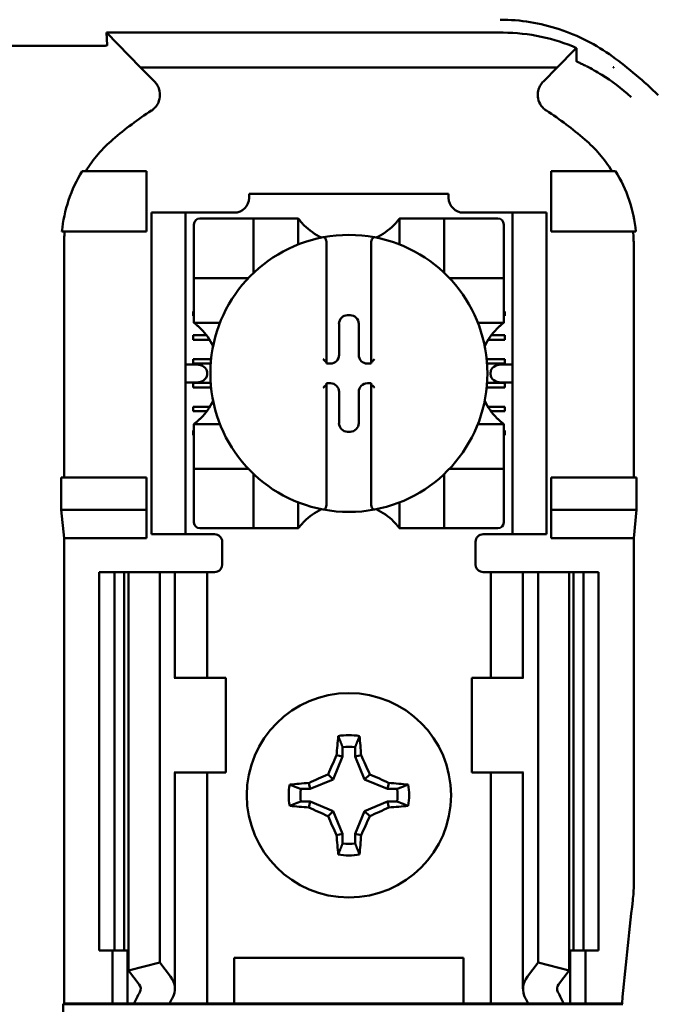
# Model space of a CAD drawing. Units: inches. Extents: x 2 to 108, y 1 to 84.
# Drawn here: x 76 to 77, y 47 to 49 of the extents above; entities that cross this region are included whole.
import ezdxf

# ---------------------------------------------------------------- set-up
doc = ezdxf.new("R2010")
doc.units = ezdxf.units.IN
doc.header["$LTSCALE"] = 5
doc.header["$MEASUREMENT"] = 0
doc.layers.add('Visible (ANSI)', color=7, linetype='Continuous', lineweight=50)

msp = doc.modelspace()

# ---------------------------------------------------------------- linework, layer by layer
at = {"layer": 'Visible (ANSI)'}
for p, q in [((76.293, 48.6058), (76.292, 48.6224)), ((76.8161, 48.6224), (76.292, 48.6224)), ((76.292, 48.6224), (76.3371, 48.5762)), ((76.2888, 48.6052), (76.061, 48.6052)), ((76.8876, 48.5762), (76.9114, 48.6006)), ((76.3371, 48.5762), (76.8876, 48.5762)), ((76.3371, 48.5762), (76.3554, 48.5579)), ((76.8694, 48.5579), (76.8876, 48.5762)), ((76.9616, 48.5769), (76.9616, 48.5769)), ((76.9624, 48.5769), (76.9616, 48.5769)), ((76.9624, 48.5764), (76.9624, 48.5769)), ((76.3449, 48.4395), (76.26, 48.4395)), ((76.3449, 48.3595), (76.3449, 48.4395)), ((76.8799, 48.4395), (76.9647, 48.4395)), ((76.8799, 48.3595), (76.8799, 48.4395)), ((76.4805, 48.4095), (76.7442, 48.4095)), ((76.4805, 48.4095), (76.4805, 48.4042)), ((76.7442, 48.4042), (76.7442, 48.4095)), ((76.3514, 48.3745), (76.3514, 48.3845)), ((76.3964, 48.3845), (76.3514, 48.3845)), ((76.3964, 48.3845), (76.3964, 48.3745)), ((76.4064, 48.3845), (76.3964, 48.3845)), ((76.4608, 48.3845), (76.4064, 48.3845)), ((76.8184, 48.3845), (76.7639, 48.3845)), ((76.8284, 48.3845), (76.8184, 48.3845)), ((76.8284, 48.3745), (76.8284, 48.3845)), ((76.8734, 48.3845), (76.8284, 48.3845)), ((76.8734, 48.3845), (76.8734, 48.3745)), ((76.3514, 48.3745), (76.3514, 47.9695)), ((76.3964, 48.3745), (76.3964, 47.9695)), ((76.4785, 48.3768), (76.4155, 48.3768)), ((76.4785, 48.3768), (76.4864, 48.3768)), ((76.4864, 48.3059), (76.4864, 48.3768)), ((76.4942, 48.3768), (76.4864, 48.3768)), ((76.4942, 48.3768), (76.5376, 48.3768)), ((76.5454, 48.3768), (76.5376, 48.3768)), ((76.5454, 48.3768), (76.5454, 48.3424)), ((76.6793, 48.3424), (76.6793, 48.3768)), ((76.6793, 48.3768), (76.6872, 48.3768)), ((76.6872, 48.3768), (76.7305, 48.3768)), ((76.7383, 48.3768), (76.7305, 48.3768)), ((76.7383, 48.3768), (76.7383, 48.3059)), ((76.7383, 48.3768), (76.7462, 48.3768)), ((76.8092, 48.3768), (76.7462, 48.3768)), ((76.8284, 48.3745), (76.8284, 47.9695)), ((76.8734, 48.3745), (76.8734, 47.9695)), ((76.2331, 48.3595), (76.3449, 48.3595)), ((76.4076, 48.3689), (76.4076, 48.3059)), ((76.8171, 48.3059), (76.8171, 48.3689)), ((76.9916, 48.3595), (76.8799, 48.3595)), ((76.5828, 48.3439), (76.5828, 48.1866)), ((76.6419, 48.1866), (76.6419, 48.3439)), ((76.2359, 48.3409), (76.2359, 48.0345)), ((76.9888, 48.0345), (76.9888, 48.3409)), ((76.4076, 48.298), (76.4076, 48.3059)), ((76.8171, 48.3059), (76.8171, 48.298)), ((76.4076, 48.298), (76.4785, 48.298)), ((76.4076, 48.298), (76.4076, 48.2901)), ((76.7462, 48.298), (76.8171, 48.298)), ((76.8171, 48.2901), (76.8171, 48.298)), ((76.4076, 48.2468), (76.4076, 48.2901)), ((76.8171, 48.2901), (76.8171, 48.2468)), ((76.4064, 48.254), (76.4076, 48.254)), ((76.4064, 48.2481), (76.4064, 48.254)), ((76.8171, 48.254), (76.8184, 48.254)), ((76.8184, 48.254), (76.8184, 48.2481)), ((76.4076, 48.2481), (76.4064, 48.2481)), ((76.4076, 48.239), (76.4076, 48.2468)), ((76.6107, 48.2491), (76.614, 48.2491)), ((76.8184, 48.2481), (76.8171, 48.2481)), ((76.8171, 48.239), (76.8171, 48.2468)), ((76.442, 48.239), (76.4076, 48.239)), ((76.5993, 48.1965), (76.5993, 48.2376)), ((76.6254, 48.2376), (76.6254, 48.1965)), ((76.8171, 48.239), (76.7828, 48.239)), ((76.4064, 48.2225), (76.4241, 48.2225)), ((76.4064, 48.2166), (76.4064, 48.2225)), ((76.4282, 48.2166), (76.4064, 48.2166)), ((76.8184, 48.2166), (76.7965, 48.2166)), ((76.8006, 48.2225), (76.8184, 48.2225)), ((76.8184, 48.2225), (76.8184, 48.2166)), ((76.4064, 48.191), (76.4303, 48.191)), ((76.4064, 48.1851), (76.4064, 48.191)), ((76.7944, 48.191), (76.8184, 48.191)), ((76.8184, 48.191), (76.8184, 48.1851)), ((76.4109, 48.1838), (76.3964, 48.1838)), ((76.4298, 48.1851), (76.4064, 48.1851)), ((76.5828, 48.1866), (76.5828, 48.1851)), ((76.5828, 48.1851), (76.5879, 48.1851)), ((76.6368, 48.1851), (76.6419, 48.1851)), ((76.6419, 48.1851), (76.6419, 48.1866)), ((76.8184, 48.1851), (76.795, 48.1851)), ((76.8284, 48.1838), (76.8139, 48.1838)), ((76.425, 48.1738), (76.425, 48.1702)), ((76.7997, 48.1702), (76.7997, 48.1738)), ((76.3964, 48.1602), (76.4109, 48.1602)), ((76.4064, 48.1595), (76.4297, 48.1595)), ((76.4064, 48.1536), (76.4064, 48.1595)), ((76.4302, 48.1536), (76.4064, 48.1536)), ((76.5828, 48.159), (76.5828, 48.1575)), ((76.5879, 48.159), (76.5828, 48.159)), ((76.5828, 48.1575), (76.5828, 48.0002)), ((76.6419, 48.159), (76.6368, 48.159)), ((76.6419, 48.1575), (76.6419, 48.159)), ((76.6419, 48.0002), (76.6419, 48.1575)), ((76.8184, 48.1536), (76.7945, 48.1536)), ((76.795, 48.1595), (76.8184, 48.1595)), ((76.8139, 48.1602), (76.8284, 48.1602)), ((76.8184, 48.1595), (76.8184, 48.1536)), ((76.5993, 48.1064), (76.5993, 48.1476)), ((76.6254, 48.1476), (76.6254, 48.1064)), ((76.4064, 48.128), (76.4286, 48.128)), ((76.4064, 48.1221), (76.4064, 48.128)), ((76.7961, 48.128), (76.8184, 48.128)), ((76.8184, 48.128), (76.8184, 48.1221)), ((76.4246, 48.1221), (76.4064, 48.1221)), ((76.8184, 48.1221), (76.8001, 48.1221)), ((76.4064, 48.0965), (76.4076, 48.0965)), ((76.4064, 48.0906), (76.4064, 48.0965)), ((76.4076, 48.1051), (76.442, 48.1051)), ((76.4076, 48.1051), (76.4076, 48.0972)), ((76.4076, 48.0539), (76.4076, 48.0972)), ((76.7828, 48.1051), (76.8171, 48.1051)), ((76.8171, 48.1051), (76.8171, 48.0972)), ((76.8171, 48.0972), (76.8171, 48.0539)), ((76.8171, 48.0965), (76.8184, 48.0965)), ((76.8184, 48.0965), (76.8184, 48.0906)), ((76.4076, 48.0906), (76.4064, 48.0906)), ((76.614, 48.095), (76.6107, 48.095)), ((76.8184, 48.0906), (76.8171, 48.0906)), ((76.4076, 48.0539), (76.4076, 48.0461)), ((76.4785, 48.0461), (76.4076, 48.0461)), ((76.4076, 48.0382), (76.4076, 48.0461)), ((76.8171, 48.0461), (76.7462, 48.0461)), ((76.8171, 48.0461), (76.8171, 48.0539)), ((76.8171, 48.0461), (76.8171, 48.0382)), ((76.2323, 47.9916), (76.2323, 48.0345)), ((76.3449, 48.0345), (76.2323, 48.0345)), ((76.3449, 47.9916), (76.3449, 48.0345)), ((76.4076, 48.0382), (76.4076, 47.9752)), ((76.4864, 47.9673), (76.4864, 48.0382)), ((76.7383, 48.0382), (76.7383, 47.9673)), ((76.8171, 47.9752), (76.8171, 48.0382)), ((76.8799, 47.9916), (76.8799, 48.0345)), ((76.8799, 48.0345), (76.9924, 48.0345)), ((76.9924, 48.0345), (76.9924, 47.9916)), ((76.5454, 48.0016), (76.5454, 47.9673)), ((76.6793, 47.9673), (76.6793, 48.0016)), ((76.2359, 47.9545), (76.2323, 47.9916)), ((76.2323, 47.9916), (76.3449, 47.9916)), ((76.3449, 47.9545), (76.3449, 47.9916)), ((76.9924, 47.9916), (76.8799, 47.9916)), ((76.8799, 47.9545), (76.8799, 47.9916)), ((76.9924, 47.9916), (76.9888, 47.9545)), ((76.3514, 47.9595), (76.3514, 47.9695)), ((76.3964, 47.9695), (76.3964, 47.9595)), ((76.4155, 47.9673), (76.4785, 47.9673)), ((76.4864, 47.9673), (76.4785, 47.9673)), ((76.4864, 47.9673), (76.4942, 47.9673)), ((76.5376, 47.9673), (76.4942, 47.9673)), ((76.5454, 47.9673), (76.5376, 47.9673)), ((76.6793, 47.9673), (76.6872, 47.9673)), ((76.7305, 47.9673), (76.6872, 47.9673)), ((76.7305, 47.9673), (76.7383, 47.9673)), ((76.7462, 47.9673), (76.7383, 47.9673)), ((76.7462, 47.9673), (76.8092, 47.9673)), ((76.8284, 47.9595), (76.8284, 47.9695)), ((76.8734, 47.9695), (76.8734, 47.9595)), ((76.3449, 47.9545), (76.2359, 47.9545)), ((76.2359, 47.3395), (76.2359, 47.9545)), ((76.3514, 47.9595), (76.3964, 47.9595)), ((76.3964, 47.9595), (76.4064, 47.9595)), ((76.4349, 47.9595), (76.4064, 47.9595)), ((76.7899, 47.9595), (76.8184, 47.9595)), ((76.8184, 47.9595), (76.8284, 47.9595)), ((76.8284, 47.9595), (76.8734, 47.9595)), ((76.9888, 47.9545), (76.8799, 47.9545)), ((76.9888, 47.497), (76.9888, 47.9545)), ((76.4449, 47.9495), (76.4449, 47.9195)), ((76.7799, 47.9195), (76.7799, 47.9495)), ((76.2824, 47.9095), (76.3024, 47.9095)), ((76.2824, 47.9095), (76.2824, 47.4095)), ((76.3024, 47.9095), (76.3155, 47.9095)), ((76.3024, 47.9095), (76.3024, 47.4095)), ((76.3212, 47.9095), (76.3155, 47.9095)), ((76.3155, 47.9095), (76.3155, 47.4095)), ((76.3212, 47.9095), (76.3212, 47.3828)), ((76.3212, 47.9095), (76.3624, 47.9095)), ((76.3624, 47.9095), (76.3624, 47.3933)), ((76.3624, 47.9095), (76.3764, 47.9095)), ((76.3824, 47.9095), (76.3764, 47.9095)), ((76.3824, 47.9095), (76.4079, 47.9095)), ((76.3824, 47.7695), (76.3824, 47.9095)), ((76.4249, 47.9095), (76.4079, 47.9095)), ((76.4249, 47.9095), (76.4349, 47.9095)), ((76.4249, 47.7695), (76.4249, 47.9095)), ((76.7999, 47.9095), (76.7899, 47.9095)), ((76.7999, 47.9095), (76.8168, 47.9095)), ((76.7999, 47.9095), (76.7999, 47.7695)), ((76.8424, 47.9095), (76.8168, 47.9095)), ((76.8424, 47.9095), (76.8483, 47.9095)), ((76.8424, 47.9095), (76.8424, 47.7695)), ((76.8624, 47.9095), (76.8483, 47.9095)), ((76.8624, 47.9095), (76.8624, 47.3933)), ((76.9035, 47.9095), (76.8624, 47.9095)), ((76.9092, 47.9095), (76.9035, 47.9095)), ((76.9035, 47.9095), (76.9035, 47.3828)), ((76.9092, 47.9095), (76.9224, 47.9095)), ((76.9092, 47.9095), (76.9092, 47.4095)), ((76.9224, 47.9095), (76.9424, 47.9095)), ((76.9224, 47.9095), (76.9224, 47.4095)), ((76.9424, 47.9095), (76.9424, 47.4095)), ((76.3826, 47.7695), (76.3814, 47.7695)), ((76.4499, 47.7695), (76.3826, 47.7695)), ((76.4499, 47.6445), (76.4499, 47.7695)), ((76.7749, 47.7695), (76.8421, 47.7695)), ((76.7749, 47.7695), (76.7749, 47.6445)), ((76.8433, 47.7695), (76.8421, 47.7695)), ((76.6041, 47.6657), (76.5962, 47.6673)), ((76.6041, 47.6782), (76.6041, 47.6657)), ((76.6206, 47.6657), (76.6206, 47.6782)), ((76.6206, 47.6657), (76.6285, 47.6673)), ((76.6041, 47.6657), (76.5916, 47.6353)), ((76.6332, 47.6353), (76.6206, 47.6657)), ((76.3814, 47.6445), (76.3826, 47.6445)), ((76.3824, 47.3587), (76.3824, 47.6445)), ((76.3826, 47.6445), (76.4499, 47.6445)), ((76.4249, 47.3395), (76.4249, 47.6445)), ((76.5916, 47.6353), (76.5848, 47.6421)), ((76.6332, 47.6353), (76.6399, 47.6421)), ((76.8421, 47.6445), (76.7749, 47.6445)), ((76.7999, 47.6445), (76.7999, 47.3395)), ((76.8421, 47.6445), (76.8433, 47.6445)), ((76.8424, 47.6445), (76.8424, 47.3587)), ((76.5612, 47.6228), (76.5596, 47.6307)), ((76.5916, 47.6353), (76.5612, 47.6228)), ((76.6635, 47.6228), (76.6332, 47.6353)), ((76.6635, 47.6228), (76.6651, 47.6307)), ((76.5612, 47.6228), (76.5487, 47.6228)), ((76.676, 47.6228), (76.6635, 47.6228)), ((76.5487, 47.6063), (76.5612, 47.6063)), ((76.5612, 47.6063), (76.5596, 47.5984)), ((76.5612, 47.6063), (76.5916, 47.5937)), ((76.6332, 47.5937), (76.6635, 47.6063)), ((76.6635, 47.6063), (76.676, 47.6063)), ((76.6635, 47.6063), (76.6651, 47.5984)), ((76.5916, 47.5937), (76.5848, 47.5869)), ((76.5916, 47.5937), (76.6041, 47.5634)), ((76.6206, 47.5634), (76.6332, 47.5937)), ((76.6332, 47.5937), (76.6399, 47.5869)), ((76.6041, 47.5634), (76.5962, 47.5618)), ((76.6041, 47.5634), (76.6041, 47.5509)), ((76.6206, 47.5509), (76.6206, 47.5634)), ((76.6206, 47.5634), (76.6285, 47.5618)), ((76.3024, 47.4095), (76.2824, 47.4095)), ((76.2999, 47.3395), (76.2999, 47.4095)), ((76.3155, 47.4095), (76.3024, 47.4095)), ((76.3155, 47.4095), (76.3212, 47.4095)), ((76.3199, 47.3395), (76.3199, 47.4095)), ((76.9035, 47.4095), (76.9092, 47.4095)), ((76.9049, 47.4095), (76.9049, 47.3395)), ((76.9224, 47.4095), (76.9092, 47.4095)), ((76.9424, 47.4095), (76.9224, 47.4095)), ((76.9249, 47.4095), (76.9249, 47.3395)), ((76.4609, 47.3395), (76.4609, 47.3995)), ((76.4609, 47.3995), (76.7639, 47.3995)), ((76.7639, 47.3995), (76.7639, 47.3395)), ((76.3212, 47.3828), (76.3624, 47.3933)), ((76.3352, 47.3645), (76.3212, 47.3828)), ((76.3624, 47.3933), (76.3764, 47.3751)), ((76.8483, 47.3751), (76.8624, 47.3933)), ((76.8624, 47.3933), (76.9035, 47.3828)), ((76.9035, 47.3828), (76.8895, 47.3645)), ((76.2346, 47.3382), (76.2359, 47.3395)), ((76.2346, 47.3382), (76.9745, 47.3382)), ((76.2346, 47.2808), (76.2346, 47.3382)), ((76.2359, 47.3395), (76.2999, 47.3395)), ((76.2999, 47.3395), (76.3199, 47.3395)), ((76.3199, 47.3395), (76.3288, 47.3395)), ((76.3754, 47.3395), (76.3288, 47.3395)), ((76.4079, 47.3395), (76.3754, 47.3395)), ((76.4079, 47.3395), (76.4249, 47.3395)), ((76.4386, 47.3395), (76.4249, 47.3395)), ((76.4386, 47.3395), (76.4609, 47.3395)), ((76.4609, 47.3395), (76.7639, 47.3395)), ((76.7639, 47.3395), (76.7861, 47.3395)), ((76.7861, 47.3395), (76.7999, 47.3395)), ((76.8168, 47.3395), (76.7999, 47.3395)), ((76.8168, 47.3395), (76.8493, 47.3395)), ((76.8959, 47.3395), (76.8493, 47.3395)), ((76.9049, 47.3395), (76.8959, 47.3395)), ((76.9249, 47.3395), (76.9049, 47.3395)), ((76.9249, 47.3395), (76.9733, 47.3395)), ((76.9733, 47.3395), (76.9745, 47.3382))]:
    msp.add_line(p, q, dxfattribs=at)
msp.add_circle((76.6124, 47.6145), 0.135, dxfattribs=at)
for centre, radius, start, end in [((76.6124, 48.1174), 0.5878, 45.9222, 53.6676), ((76.6124, 48.1174), 0.4793, 123.0051, 130.583), ((76.6124, 48.1174), 0.4793, 49.417, 56.9949), ((76.4608, 48.4042), 0.0197, 270, 0), ((76.7639, 48.4042), 0.0197, 180, 270), ((76.4155, 48.3689), 0.00787, 90, 180), ((76.8092, 48.3689), 0.00787, 0, 90), ((76.6124, 48.427), 0.0837, 225.0991, 244.407), ((76.6124, 48.427), 0.0837, 295.593, 314.9009), ((76.6124, 48.172), 0.1831, 100.6488, 259.3512), ((76.6124, 48.172), 0.1831, 79.3512, 100.6488), ((76.6124, 48.172), 0.1831, 280.6488, 79.3512), ((76.4785, 48.3059), 0.00787, 351.9277, 0), ((76.7462, 48.3059), 0.00787, 180, 188.0723), ((76.4785, 48.3059), 0.00787, 270, 278.0723), ((76.7462, 48.3059), 0.00787, 261.9277, 270), ((76.3574, 48.172), 0.0837, 25.593, 44.9009), ((76.8673, 48.172), 0.0837, 135.0991, 154.407), ((76.3574, 48.172), 0.0837, 315.0991, 334.407), ((76.8673, 48.172), 0.0837, 205.593, 224.9009), ((76.4785, 48.0382), 0.00787, 81.9277, 90), ((76.7462, 48.0382), 0.00787, 90, 98.0723), ((76.4785, 48.0382), 0.00787, 0, 8.0723), ((76.7462, 48.0382), 0.00787, 171.9277, 180), ((76.6124, 47.9171), 0.0837, 115.593, 134.9009), ((76.6124, 47.9171), 0.0837, 45.0991, 64.407), ((76.6124, 48.172), 0.1831, 259.3512, 280.6488), ((76.4155, 47.9752), 0.00787, 180, 270), ((76.8092, 47.9752), 0.00787, 270, 0), ((76.4349, 47.9495), 0.01, 0, 90), ((76.7899, 47.9495), 0.01, 90, 180), ((76.4349, 47.9195), 0.01, 292.0243, 0), ((76.7899, 47.9195), 0.01, 180, 247.9757), ((76.6124, 47.6145), 0.0795, 79.8408, 100.1592), ((76.6124, 47.6145), 0.0642, 82.6326, 97.3674), ((76.6124, 47.6145), 0.0795, 169.8408, 190.1592), ((76.6124, 47.6145), 0.0795, 349.8408, 10.1592), ((76.6124, 47.6145), 0.0642, 172.6326, 187.3674), ((76.6124, 47.6145), 0.0642, 352.6326, 7.3674), ((76.6124, 47.6145), 0.0642, 262.6326, 277.3674), ((76.6124, 47.6145), 0.0795, 259.8408, 280.1592), ((76.8038, 47.497), 0.185, 353.2752, 359.999), ((82.0824, 46.8745), 5.1302, 173.2743, 174.7995)]:
    msp.add_arc(centre, radius, start, end, dxfattribs=at)
for centre, major_axis, ratio, start_param, end_param in [((76.4744, 48.3616), (-0.2311, -0.0707), 0.834602, 5.942273, 6.033318), ((76.7466, 48.3618), (-0.2354, 0.069), 0.829175, 3.380126, 3.470466), ((76.6107, 48.2376), (-0.00808, 0.00808), 0.998783, 5.498396, 7.067974), ((76.614, 48.2376), (0.00808, 0.00808), 0.998783, 5.498396, 7.067974), ((76.5879, 48.1965), (0.00808, -0.00808), 0.998783, 5.498396, 7.067974), ((76.6368, 48.1965), (-0.00808, -0.00808), 0.998783, 5.498396, 7.067974), ((76.4109, 48.1738), (-0.0141, 0), 0.707107, 3.141593, 4.712389), ((76.5789, 48.1866), (-0.00394, 0), 0.0349, 3.141593, 3.217906), ((76.6458, 48.1866), (-0.00394, 0), 0.0349, 6.206872, 6.283185), ((76.8139, 48.1738), (-0.0141, 0), 0.707107, 4.712389, 6.283185), ((76.4109, 48.1702), (-0.0141, 0), 0.707107, 1.570796, 3.141593), ((76.8139, 48.1702), (-0.0141, 0), 0.707107, 0, 1.570796), ((76.5789, 48.1575), (-0.00394, 0), 0.0349, 3.065279, 3.141592), ((76.5879, 48.1476), (0.00808, 0.00808), 0.998783, 5.498396, 7.067974), ((76.6368, 48.1476), (-0.00808, 0.00808), 0.998783, 5.498396, 7.067974), ((76.6458, 48.1575), (-0.00394, 0), 0.0349, 0, 0.076314), ((76.6107, 48.1064), (-0.00808, -0.00808), 0.998783, 5.498396, 7.067974), ((76.614, 48.1064), (0.00808, -0.00808), 0.998783, 5.498396, 7.067974), ((76.6207, 47.6145), (0, 0.1508), 0.173648, 1.025501, 1.21363), ((76.604, 47.6145), (0, -0.1508), 0.173648, 1.927963, 2.116092), ((76.6031, 47.6184), (0.0577, 0.1392), 0.173648, 1.284722, 1.471568), ((76.6216, 47.6184), (0.0577, -0.1392), 0.173648, 1.670024, 1.85687), ((76.6085, 47.6238), (0.1392, 0.0577), 0.173648, 1.670024, 1.85687), ((76.6162, 47.6238), (0.1392, -0.0577), 0.173648, 1.284722, 1.471568), ((76.6124, 47.6062), (0.1508, 0), 0.173648, 1.927963, 2.116092), ((76.6124, 47.6062), (0.1508, 0), 0.173648, 1.025501, 1.21363), ((76.6124, 47.6229), (-0.1508, 0), 0.173648, 1.025501, 1.21363), ((76.6085, 47.6053), (-0.1392, 0.0577), 0.173648, 1.284722, 1.471568), ((76.6162, 47.6053), (-0.1392, -0.0577), 0.173648, 1.670024, 1.85687), ((76.6124, 47.6229), (-0.1508, 0), 0.173648, 1.927963, 2.116092), ((76.6031, 47.6107), (-0.0577, 0.1392), 0.173648, 1.670024, 1.85687), ((76.6216, 47.6107), (-0.0577, -0.1392), 0.173648, 1.284722, 1.471568), ((76.6207, 47.6145), (0, 0.1508), 0.173648, 1.927963, 2.116092), ((76.604, 47.6145), (0, -0.1508), 0.173648, 1.025501, 1.21363), ((76.3124, 47.3587), (-0.07, 0), 0.57735, 2.822214, 3.558114), ((76.9124, 47.3587), (-0.07, 0), 0.57735, 5.866664, 6.602564), ((76.3124, 47.3587), (-0.025, 0), 0.57735, 2.822214, 3.558114), ((76.9124, 47.3587), (-0.025, 0), 0.57735, 5.866664, 6.602564), ((76.6409, 47.296), (-0.3211, 0), 0.57735, 5.963807, 6.045969), ((76.7213, 47.297), (-0.3562, 0), 0.5, 6.004286, 6.041949), ((76.5034, 47.297), (0.3562, 0), 0.5, 0.241236, 0.278899), ((76.5838, 47.296), (-0.3211, 0), 0.57735, 3.378809, 3.460971)]:
    msp.add_ellipse(centre, major_axis=major_axis, ratio=ratio, start_param=start_param, end_param=end_param, dxfattribs=at)
for points, knots in [([(76.9606, 48.5909), (76.9394, 48.6066), (76.9155, 48.6187), (76.8653, 48.6352), (76.8389, 48.6395), (76.8125, 48.6395)], [0, 0, 0, 0, 0.2013159, 0.2013159, 0.402632, 0.402632, 0.402632, 0.402632]), ([(76.8161, 48.6224), (76.8332, 48.6224), (76.8501, 48.6205), (76.8829, 48.6135), (76.8986, 48.6084), (76.9133, 48.6021)], [0, 0, 0, 0, 0.130315, 0.130315, 0.2608629, 0.2608629, 0.2608629, 0.2608629]), ([(76.293, 48.6058), (76.293, 48.6056), (76.2928, 48.6054), (76.2919, 48.6053), (76.2916, 48.6053), (76.2912, 48.6052), (76.2906, 48.6052), (76.2903, 48.6052), (76.2901, 48.6052), (76.2897, 48.6052), (76.2896, 48.6052), (76.2894, 48.6052), (76.2893, 48.6052), (76.2891, 48.6052), (76.2889, 48.6052), (76.2888, 48.6052)], [0, 0, 0, 0, 0.05460002, 0.05460002, 0.05460002, 0.07314563, 0.07314563, 0.07314563, 0.07989653, 0.07989653, 0.07989653, 0.08268704, 0.08268704, 0.08268704, 0.08528749, 0.08528749, 0.08528749, 0.08528749]), ([(76.9133, 48.6021), (76.913, 48.6019), (76.9127, 48.6017), (76.912, 48.6012), (76.9117, 48.6009), (76.9114, 48.6006)], [-0.007297079, -0.007297079, -0.007297079, -0.007297079, -0.003966297, -0.003966297, 0, 0, 0, 0]), ([(76.9133, 48.6021), (76.9133, 48.5993), (76.9132, 48.5964), (76.9131, 48.5907), (76.9131, 48.5878), (76.9131, 48.5849)], [0.000211, 0.000211, 0.000211, 0.000211, 0.893646, 0.893646, 1.787137, 1.787137, 1.787137, 1.787137]), ([(76.9131, 48.5849), (76.9131, 48.5849), (76.9131, 48.5849), (76.9131, 48.5848), (76.9131, 48.5848), (76.9131, 48.5847), (76.9131, 48.5847), (76.9131, 48.5846), (76.9131, 48.5845), (76.9133, 48.5844), (76.9134, 48.5843), (76.9136, 48.5842), (76.9137, 48.5842), (76.9138, 48.5841)], [-0.05523216, -0.05523216, -0.05523216, -0.05523216, -0.04702791, -0.04702791, -0.03910408, -0.03910408, -0.027799, -0.027799, -0.01507355, -0.01507355, -0.0045364, -0.0045364, 0, 0, 0, 0]), ([(76.9138, 48.5841), (76.914, 48.584), (76.9143, 48.5838), (76.915, 48.5835), (76.9155, 48.5833), (76.9162, 48.583)], [-0.01943062, -0.01943062, -0.01943062, -0.01943062, -0.0098683, -0.0098683, -0.00064635, -0.00064635, -0.00064635, -0.00064635]), ([(76.9162, 48.583), (76.9179, 48.5822), (76.9194, 48.5814), (76.9227, 48.5799), (76.9243, 48.5791), (76.9261, 48.5781)], [0.00148933, 0.00148933, 0.00148933, 0.00148933, 0.0237134, 0.0237134, 0.04708724, 0.04708724, 0.04708724, 0.04708724]), ([(76.9266, 48.5779), (76.9332, 48.5745), (76.9398, 48.5708), (76.9466, 48.5666), (76.9596, 48.5586), (76.9727, 48.5489), (76.9854, 48.5373), (76.9854, 48.5372), (76.9855, 48.5371), (76.9856, 48.537)], [-0.271184, -0.271184, -0.271184, -0.271184, -0.1784833, -0.1784833, -0.1784833, 0, 0, 0, 0.0011653, 0.0011653, 0.0011653, 0.0011653]), ([(76.9624, 48.5764), (76.9622, 48.5765), (76.9621, 48.5766), (76.9618, 48.5767), (76.9617, 48.5768), (76.9616, 48.5769)], [-0.002476996, -0.002476996, -0.002476996, -0.002476996, -0.001247224, -0.001247224, 0, 0, 0, 0]), ([(76.3513, 48.5193), (76.3531, 48.5204), (76.3547, 48.5218), (76.3575, 48.5249), (76.3587, 48.5266), (76.3608, 48.5305), (76.3621, 48.5336), (76.3629, 48.5409), (76.3626, 48.5441), (76.3611, 48.5492), (76.3603, 48.5512), (76.3581, 48.5548), (76.3568, 48.5564), (76.3554, 48.5579)], [-0.1431382, -0.1431382, -0.1431382, -0.1431382, -0.1153313, -0.1153313, -0.0875311, -0.0875311, -0.0564948, -0.0564948, -0.0318749, -0.0318749, -0.0159401, -0.0159401, 0, 0, 0, 0]), ([(76.8694, 48.5579), (76.8679, 48.5564), (76.8666, 48.5548), (76.8645, 48.5512), (76.8636, 48.5492), (76.8624, 48.545), (76.8617, 48.5417), (76.8625, 48.5344), (76.8635, 48.5313), (76.866, 48.5266), (76.8672, 48.5249), (76.8701, 48.5218), (76.8717, 48.5204), (76.8734, 48.5193)], [-0.1431399, -0.1431399, -0.1431399, -0.1431399, -0.1153322, -0.1153322, -0.0875314, -0.0875314, -0.0564948, -0.0564948, -0.031875, -0.031875, -0.0159401, -0.0159401, 0, 0, 0, 0]), ([(76.3006, 48.4814), (76.2936, 48.4754), (76.2871, 48.4689), (76.2751, 48.4549), (76.2696, 48.4474), (76.2647, 48.4395)], [0, 0, 0, 0, 0.0699364, 0.0699364, 0.1404991, 0.1404991, 0.1404991, 0.1404991]), ([(76.96, 48.4395), (76.9551, 48.4473), (76.9497, 48.4548), (76.9377, 48.4688), (76.9312, 48.4753), (76.9241, 48.4814)], [0.0009169, 0.0009169, 0.0009169, 0.0009169, 0.0710259, 0.0710259, 0.1414156, 0.1414156, 0.1414156, 0.1414156]), ([(76.26, 48.4395), (76.2526, 48.4274), (76.2465, 48.4144), (76.2375, 48.3875), (76.2344, 48.3736), (76.2331, 48.3595)], [0.0002951, 0.0002951, 0.0002951, 0.0002951, 0.1086254, 0.1086254, 0.2165058, 0.2165058, 0.2165058, 0.2165058]), ([(76.9916, 48.3595), (76.9903, 48.3736), (76.9873, 48.3875), (76.9782, 48.4144), (76.9721, 48.4274), (76.9647, 48.4395)], [0.0000963, 0.0000963, 0.0000963, 0.0000963, 0.1079758, 0.1079758, 0.2163051, 0.2163051, 0.2163051, 0.2163051]), ([(76.5533, 48.3677), (76.5522, 48.3688), (76.5511, 48.37), (76.549, 48.3723), (76.5481, 48.3734), (76.5468, 48.375), (76.5463, 48.3756), (76.5458, 48.3763), (76.5457, 48.3764), (76.5455, 48.3767), (76.5454, 48.3768), (76.5454, 48.3768)], [-0.03831228, -0.03831228, -0.03831228, -0.03831228, -0.02676761, -0.02676761, -0.01522294, -0.01522294, -0.00761147, -0.00761147, -0.00380574, -0.00380574, 0, 0, 0, 0]), ([(76.6793, 48.3768), (76.6793, 48.3768), (76.6792, 48.3767), (76.6791, 48.3764), (76.6789, 48.3763), (76.6784, 48.3756), (76.6779, 48.375), (76.6766, 48.3734), (76.6757, 48.3723), (76.6736, 48.37), (76.6725, 48.3688), (76.6714, 48.3677)], [-0.14757636, -0.14757636, -0.14757636, -0.14757636, -0.14377063, -0.14377063, -0.13996489, -0.13996489, -0.13235342, -0.13235342, -0.12080875, -0.12080875, -0.10926408, -0.10926408, -0.10926408, -0.10926408]), ([(76.5785, 48.352), (76.5787, 48.352), (76.5788, 48.352), (76.5789, 48.352), (76.5791, 48.352), (76.5793, 48.352), (76.5796, 48.3518), (76.5799, 48.3517), (76.5805, 48.3513), (76.581, 48.3508), (76.5817, 48.3496), (76.5821, 48.3487), (76.5827, 48.3466), (76.5828, 48.3451), (76.5828, 48.3439)], [0.09360857, 0.09360857, 0.09360857, 0.09360857, 0.09447958, 0.09447958, 0.09447958, 0.09583923, 0.09583923, 0.09736703, 0.09736703, 0.10168327, 0.10168327, 0.10831977, 0.10831977, 0.11777155, 0.11777155, 0.11777155, 0.11777155]), ([(76.6462, 48.352), (76.6461, 48.352), (76.6459, 48.352), (76.6458, 48.352), (76.6456, 48.352), (76.6454, 48.352), (76.6451, 48.3518), (76.6449, 48.3517), (76.6442, 48.3513), (76.6437, 48.3508), (76.643, 48.3496), (76.6426, 48.3487), (76.642, 48.3466), (76.6419, 48.3451), (76.6419, 48.3439)], [-0.00087101, -0.00087101, -0.00087101, -0.00087101, 0, 0, 0, 0.00135965, 0.00135965, 0.00288745, 0.00288745, 0.00720369, 0.00720369, 0.0138402, 0.0138402, 0.02329198, 0.02329198, 0.02329198, 0.02329198]), ([(76.4076, 48.239), (76.4076, 48.239), (76.4077, 48.2389), (76.4079, 48.2387), (76.4081, 48.2386), (76.4088, 48.2381), (76.4094, 48.2376), (76.411, 48.2363), (76.4121, 48.2354), (76.4144, 48.2333), (76.4156, 48.2322), (76.4167, 48.2311)], [-0.14756864, -0.14756864, -0.14756864, -0.14756864, -0.1437629, -0.1437629, -0.13995717, -0.13995717, -0.1323457, -0.1323457, -0.12080103, -0.12080103, -0.10925636, -0.10925636, -0.10925636, -0.10925636]), ([(76.808, 48.2311), (76.8091, 48.2322), (76.8103, 48.2333), (76.8126, 48.2354), (76.8137, 48.2363), (76.8153, 48.2376), (76.8159, 48.2381), (76.8166, 48.2386), (76.8168, 48.2387), (76.817, 48.2389), (76.8171, 48.239), (76.8171, 48.239)], [0.10925636, 0.10925636, 0.10925636, 0.10925636, 0.12080103, 0.12080103, 0.1323457, 0.1323457, 0.13995717, 0.13995717, 0.1437629, 0.1437629, 0.14756864, 0.14756864, 0.14756864, 0.14756864]), ([(76.5785, 48.1907), (76.5785, 48.1907), (76.5786, 48.1907), (76.579, 48.1903), (76.5794, 48.1899), (76.5802, 48.1891), (76.5806, 48.1887), (76.5813, 48.188), (76.5817, 48.1877), (76.5822, 48.1871), (76.5824, 48.187), (76.5827, 48.1867), (76.5828, 48.1866), (76.5828, 48.1866), (76.5828, 48.1866), (76.5828, 48.1866)], [-0.00020122, -0.00020122, -0.00020122, -0.00020122, 0, 0, 0.00433174, 0.00433174, 0.00846618, 0.00846618, 0.01284973, 0.01284973, 0.01612611, 0.01612611, 0.01896459, 0.01896459, 0.01918596, 0.01918596, 0.01918596, 0.01918596]), ([(76.6462, 48.1907), (76.6462, 48.1907), (76.6462, 48.1907), (76.6457, 48.1903), (76.6453, 48.1899), (76.6445, 48.1891), (76.6442, 48.1887), (76.6434, 48.188), (76.6431, 48.1877), (76.6425, 48.1871), (76.6423, 48.187), (76.642, 48.1867), (76.6419, 48.1866), (76.6419, 48.1866), (76.6419, 48.1866), (76.6419, 48.1866)], [-0.00020122, -0.00020122, -0.00020122, -0.00020122, 0, 0, 0.00433174, 0.00433174, 0.00846618, 0.00846618, 0.01284973, 0.01284973, 0.01612611, 0.01612611, 0.01896459, 0.01896459, 0.01918596, 0.01918596, 0.01918596, 0.01918596]), ([(76.5785, 48.1533), (76.5785, 48.1534), (76.5786, 48.1534), (76.579, 48.1538), (76.5794, 48.1542), (76.5802, 48.155), (76.5806, 48.1553), (76.5813, 48.1561), (76.5817, 48.1564), (76.5822, 48.1569), (76.5824, 48.1571), (76.5827, 48.1574), (76.5828, 48.1574), (76.5828, 48.1575), (76.5828, 48.1575), (76.5828, 48.1575)], [-0.00020122, -0.00020122, -0.00020122, -0.00020122, 0, 0, 0.00433174, 0.00433174, 0.00846618, 0.00846618, 0.01284973, 0.01284973, 0.01612611, 0.01612611, 0.01896459, 0.01896459, 0.01918596, 0.01918596, 0.01918596, 0.01918596]), ([(76.6462, 48.1533), (76.6462, 48.1534), (76.6462, 48.1534), (76.6457, 48.1538), (76.6453, 48.1542), (76.6445, 48.155), (76.6442, 48.1553), (76.6434, 48.1561), (76.6431, 48.1564), (76.6425, 48.1569), (76.6423, 48.1571), (76.642, 48.1574), (76.6419, 48.1574), (76.6419, 48.1575), (76.6419, 48.1575), (76.6419, 48.1575)], [-0.00020122, -0.00020122, -0.00020122, -0.00020122, 0, 0, 0.00433174, 0.00433174, 0.00846618, 0.00846618, 0.01284973, 0.01284973, 0.01612611, 0.01612611, 0.01896459, 0.01896459, 0.01918596, 0.01918596, 0.01918596, 0.01918596]), ([(76.4167, 48.113), (76.4156, 48.1119), (76.4144, 48.1108), (76.4121, 48.1087), (76.411, 48.1077), (76.4094, 48.1065), (76.4088, 48.106), (76.4081, 48.1055), (76.4079, 48.1053), (76.4077, 48.1052), (76.4076, 48.1051), (76.4076, 48.1051)], [-0.03831228, -0.03831228, -0.03831228, -0.03831228, -0.02676761, -0.02676761, -0.01522294, -0.01522294, -0.00761147, -0.00761147, -0.00380574, -0.00380574, 0, 0, 0, 0]), ([(76.8171, 48.1051), (76.8171, 48.1051), (76.817, 48.1052), (76.8168, 48.1053), (76.8166, 48.1055), (76.8159, 48.106), (76.8153, 48.1065), (76.8137, 48.1077), (76.8126, 48.1087), (76.8103, 48.1108), (76.8091, 48.1119), (76.808, 48.113)], [-0.14756864, -0.14756864, -0.14756864, -0.14756864, -0.1437629, -0.1437629, -0.13995717, -0.13995717, -0.1323457, -0.1323457, -0.12080103, -0.12080103, -0.10925636, -0.10925636, -0.10925636, -0.10925636]), ([(76.5785, 47.9921), (76.5787, 47.9921), (76.5788, 47.9921), (76.5789, 47.9921), (76.5791, 47.9921), (76.5793, 47.9921), (76.5796, 47.9922), (76.5799, 47.9923), (76.5805, 47.9927), (76.581, 47.9932), (76.5817, 47.9944), (76.5821, 47.9954), (76.5827, 47.9975), (76.5828, 47.9989), (76.5828, 48.0002)], [-0.00087101, -0.00087101, -0.00087101, -0.00087101, 0, 0, 0, 0.00135965, 0.00135965, 0.00288745, 0.00288745, 0.00720369, 0.00720369, 0.0138402, 0.0138402, 0.02329198, 0.02329198, 0.02329198, 0.02329198]), ([(76.6462, 47.9921), (76.6461, 47.9921), (76.6459, 47.9921), (76.6458, 47.9921), (76.6456, 47.9921), (76.6454, 47.9921), (76.6451, 47.9922), (76.6449, 47.9923), (76.6442, 47.9927), (76.6437, 47.9932), (76.643, 47.9944), (76.6426, 47.9954), (76.642, 47.9975), (76.6419, 47.9989), (76.6419, 48.0002)], [0.09351326, 0.09351326, 0.09351326, 0.09351326, 0.09438426, 0.09438426, 0.09438426, 0.09574391, 0.09574391, 0.09727172, 0.09727172, 0.10158796, 0.10158796, 0.10822446, 0.10822446, 0.11767624, 0.11767624, 0.11767624, 0.11767624]), ([(76.5454, 47.9673), (76.5454, 47.9673), (76.5455, 47.9674), (76.5457, 47.9676), (76.5458, 47.9678), (76.5463, 47.9685), (76.5468, 47.9691), (76.5481, 47.9707), (76.549, 47.9718), (76.5511, 47.9741), (76.5522, 47.9753), (76.5533, 47.9764)], [-0.14756864, -0.14756864, -0.14756864, -0.14756864, -0.1437629, -0.1437629, -0.13995717, -0.13995717, -0.1323457, -0.1323457, -0.12080103, -0.12080103, -0.10925636, -0.10925636, -0.10925636, -0.10925636]), ([(76.6714, 47.9764), (76.6725, 47.9753), (76.6736, 47.9741), (76.6757, 47.9718), (76.6766, 47.9707), (76.6779, 47.9691), (76.6784, 47.9685), (76.6789, 47.9678), (76.6791, 47.9676), (76.6792, 47.9674), (76.6793, 47.9673), (76.6793, 47.9673)], [-0.03831228, -0.03831228, -0.03831228, -0.03831228, -0.02676761, -0.02676761, -0.01522294, -0.01522294, -0.00761147, -0.00761147, -0.00380574, -0.00380574, 0, 0, 0, 0])]:
    msp.add_open_spline(points, degree=3, knots=knots, dxfattribs=at)
for points in [[(76.4349, 47.9095), (76.4361, 47.9095), (76.4374, 47.9098), (76.4386, 47.9103)], [(76.7899, 47.9095), (76.7886, 47.9095), (76.7873, 47.9098), (76.7861, 47.9103)]]:
    msp.add_open_spline(points, degree=3, dxfattribs=at)
for points in [[(76.6041, 47.6782), (76.6015, 47.6847), (76.5983, 47.6928)], [(76.6206, 47.6782), (76.6232, 47.6847), (76.6264, 47.6928)], [(76.5487, 47.6228), (76.5421, 47.6254), (76.5341, 47.6286)], [(76.676, 47.6228), (76.6826, 47.6254), (76.6906, 47.6286)], [(76.5487, 47.6063), (76.5421, 47.6037), (76.5341, 47.6005)], [(76.676, 47.6063), (76.6826, 47.6037), (76.6906, 47.6005)], [(76.6041, 47.5509), (76.6015, 47.5443), (76.5983, 47.5363)], [(76.6206, 47.5509), (76.6232, 47.5443), (76.6264, 47.5363)]]:
    msp.add_rational_spline(points, [1.03566151999, 1.03921745307, 1.03237175083], degree=2, dxfattribs=at)

doc.saveas('drawing.dxf')
